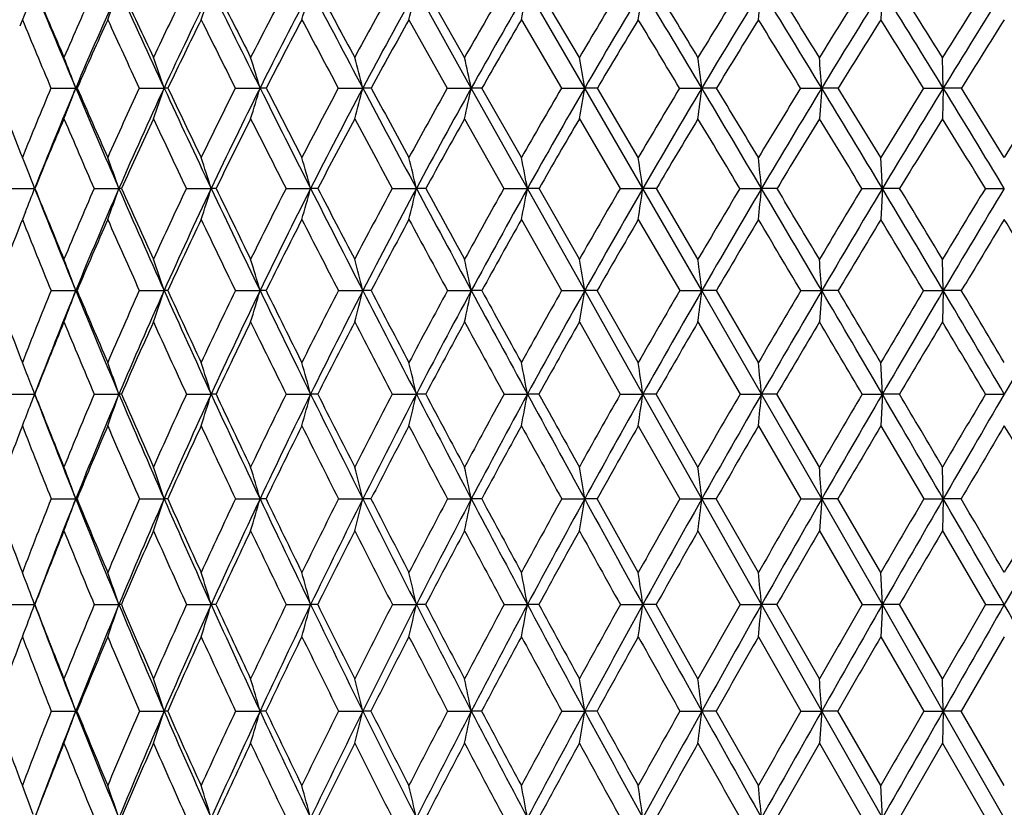
# Model space of a CAD drawing. Units: inches. Extents: x 0 to 11, y 0 to 8.5.
# Drawn here: x 6.9 to 7.2, y 3.6 to 3.9 of the extents above; entities that cross this region are included whole.
import ezdxf

# ---------------------------------------------------------------- set-up
doc = ezdxf.new("R2010")
doc.units = ezdxf.units.IN
doc.header["$LTSCALE"] = 0.605
doc.header["$MEASUREMENT"] = 0
doc.layers.get('0').update_dxf_attribs({"linetype": 'CONTINUOUS'})

msp = doc.modelspace()

# ---------------------------------------------------------------- linework, layer by layer
at = {"color": 7, "linetype": 'CONTINUOUS'}
for p, q in [((7.0185204487, 3.8468464561), (6.9981743034, 3.883316959)), ((7.0160237414, 3.8581588302), (7.0017428456, 3.8833138064)), ((7.0605064872, 3.8468464561), (7.0393130745, 3.883316959)), ((7.0585407591, 3.8581588302), (7.0436774113, 3.8833138064)), ((7.1707677117, 3.883316959), (7.1701964956, 3.8721333306)), ((6.8537548508, 3.8758403322), (6.8512370864, 3.8697081629)), ((6.9954207028, 3.8721333306), (7.0096360628, 3.8468439348)), ((7.0370796596, 3.8721333306), (7.051899321, 3.8468439348)), ((7.1933293939, 3.8468464561), (7.1930434194, 3.8581588302)), ((6.8628203667, 3.8468439348), (6.871994962, 3.8468464561)), ((6.8954993886, 3.8468439348), (6.9047263006, 3.8468464561)), ((6.9310803905, 3.8468439348), (6.9402760587, 3.8468464561)), ((6.9692411451, 3.8468439348), (6.9783222923, 3.8468464561)), ((6.9814448682, 3.8468439348), (6.9783222923, 3.8468464561)), ((7.0096360628, 3.8468439348), (7.0185204487, 3.8468464561)), ((7.0393135673, 3.8096745658), (7.0185204487, 3.8468464561)), ((7.0224542746, 3.8468439348), (7.0185204487, 3.8468464561)), ((7.0370796596, 3.8211361684), (7.0224542746, 3.8468439348)), ((7.051899321, 3.8468439348), (7.0605064872, 3.8468464561)), ((7.0820518001, 3.8096745658), (7.0605064872, 3.8468464561)), ((7.0652159378, 3.8468439348), (7.0605064872, 3.8468464561)), ((7.0803584234, 3.8211361684), (7.0652159378, 3.8468439348)), ((7.0956481771, 3.8468439348), (7.1039001757, 3.8468464561)), ((7.1093426014, 3.8468439348), (7.1039001757, 3.8468464561)), ((7.1404864346, 3.8468439348), (7.1483085343, 3.8468464561)), ((7.1483085343, 3.8468464561), (7.1474532005, 3.8354988872)), ((7.1544346477, 3.8468439348), (7.1483085343, 3.8468464561)), ((7.1860080314, 3.8468439348), (7.1933293939, 3.8468464561)), ((7.1933293939, 3.8468464561), (7.1930434194, 3.8354988872)), ((7.200083716, 3.8468439348), (7.1933293939, 3.8468464561)), ((7.0160237414, 3.8354988872), (7.0305892113, 3.8096722744)), ((7.0585407591, 3.8354988872), (7.073645142, 3.8096722744)), ((6.8528327195, 3.8196542795), (6.8522377337, 3.8211361684)), ((7.1707678377, 3.8096745658), (7.1701964956, 3.8211361684)), ((6.8476846547, 3.8096722744), (6.8567802286, 3.8096745658)), ((6.8788023398, 3.8096722744), (6.8879894687, 3.8096745658)), ((6.9129732159, 3.8096722744), (6.9221686996, 3.8096745658)), ((6.9498878261, 3.8096722744), (6.959008389, 3.8096745658)), ((6.961685054, 3.8096722744), (6.959008389, 3.8096745658)), ((6.9892118661, 3.8096722744), (6.998174911, 3.8096745658)), ((7.0016763538, 3.8096722744), (6.998174911, 3.8096745658)), ((7.0305892113, 3.8096722744), (7.0393135673, 3.8096745658)), ((7.0605063602, 3.7718857738), (7.0393135673, 3.8096745658)), ((7.0436080785, 3.8096722744), (7.0393135673, 3.8096745658)), ((7.0585407591, 3.7834761539), (7.0436080785, 3.8096722744)), ((7.073645142, 3.8096722744), (7.0820518001, 3.8096745658)), ((7.1039000841, 3.7718857738), (7.0820518001, 3.8096745658)), ((7.0871004878, 3.8096722744), (7.0820518001, 3.8096745658)), ((7.1024832287, 3.7834761539), (7.0871004878, 3.8096722744)), ((7.117989737, 3.8096722744), (7.1260025652, 3.8096745658)), ((7.1317597078, 3.8096722744), (7.1260025652, 3.8096745658)), ((7.1632214049, 3.8096722744), (7.1707678377, 3.8096745658)), ((7.1707678377, 3.8096745658), (7.1701964956, 3.7981825963)), ((7.1771812976, 3.8096722744), (7.1707678377, 3.8096745658)), ((7.2089305205, 3.8096722744), (7.2159422164, 3.8096745658)), ((6.8533495091, 3.8009691242), (6.8522377337, 3.7981825963)), ((7.0370796596, 3.7981825963), (7.0519594315, 3.7718837815)), ((7.0803584234, 3.7981825963), (7.0957100868, 3.7718837815)), ((7.1933293755, 3.7718857738), (7.1930434194, 3.7834761539)), ((6.86286381, 3.7718837815), (6.871994681, 3.7718857738)), ((6.8955470946, 3.7718837815), (6.9047260463, 3.7718857738)), ((6.931131927, 3.7718837815), (6.9402758335, 3.7718857738)), ((6.9425064886, 3.7718837815), (6.9402758335, 3.7718857738)), ((6.9692960454, 3.7718837815), (6.9783220982, 3.7718857738)), ((6.9813890361, 3.7718837815), (6.9783220982, 3.7718857738)), ((7.0096938298, 3.7718837815), (7.0185202874, 3.7718857738)), ((7.0223957334, 3.7718837815), (7.0185202874, 3.7718857738)), ((7.0519594315, 3.7718837815), (7.0605063602, 3.7718857738)), ((7.0820514512, 3.7335647026), (7.0605063602, 3.7718857738)), ((7.0651552177, 3.7718837815), (7.0605063602, 3.7718857738)), ((7.0803584234, 3.7452651169), (7.0651552177, 3.7718837815)), ((7.0957100868, 3.7718837815), (7.1039000841, 3.7718857738)), ((7.1260023308, 3.7335647026), (7.1039000841, 3.7718857738)), ((7.1092802524, 3.7718837815), (7.1039000841, 3.7718857738)), ((7.1248650551, 3.7452651169), (7.1092802524, 3.7718837815)), ((7.1405495827, 3.7718837815), (7.148308479, 3.7718857738)), ((7.148308479, 3.7718857738), (7.1474532005, 3.7602697354)), ((7.1543712343, 3.7718837815), (7.148308479, 3.7718857738)), ((7.1860718461, 3.7718837815), (7.1933293755, 3.7718857738)), ((7.1933293755, 3.7718857738), (7.1930434194, 3.7602697354)), ((7.2000198126, 3.7718837815), (7.1933293755, 3.7718857738)), ((7.0585407591, 3.7602697354), (7.073696687, 3.7335633655)), ((7.1024832287, 3.7602697354), (7.1180425649, 3.7335633655)), ((7.17076772, 3.7335647026), (7.1701964956, 3.7452651169)), ((6.8477193933, 3.7335633655), (6.8567792927, 3.7335647026)), ((6.8788408456, 3.7335633655), (6.8879886141, 3.7335647026)), ((6.9130151402, 3.7335633655), (6.9221679341, 3.7335647026)), ((6.9239534539, 3.7335633655), (6.9221679341, 3.7335647026)), ((6.9499327892, 3.7335633655), (6.9590077195, 3.7335647026)), ((6.9616392441, 3.7335633655), (6.9590077195, 3.7335647026)), ((6.9892594609, 3.7335633655), (6.9981743435, 3.7335647026)), ((7.0016280414, 3.7335633655), (6.9981743435, 3.7335647026)), ((7.0306390066, 3.7335633655), (7.039313107, 3.7335647026)), ((7.0435577011, 3.7335633655), (7.039313107, 3.7335647026)), ((7.073696687, 3.7335633655), (7.0820514512, 3.7335647026)), ((7.1039002163, 3.694797925), (7.0820514512, 3.7335647026)), ((7.0870485016, 3.7335633655), (7.0820514512, 3.7335647026)), ((7.1024832287, 3.7065921244), (7.0870485016, 3.7335633655)), ((7.1180425649, 3.7335633655), (7.1260023308, 3.7335647026)), ((7.1483085588, 3.694797925), (7.1260023308, 3.7335647026)), ((7.1317065835, 3.7335633655), (7.1260023308, 3.7335647026)), ((7.1474532005, 3.7065921244), (7.1317065835, 3.7335633655)), ((7.1632750371, 3.7335633655), (7.17076772, 3.7335647026)), ((7.17076772, 3.7335647026), (7.1701964956, 3.7218413986)), ((7.1771275164, 3.7335633655), (7.17076772, 3.7335647026)), ((7.2089844715, 3.7335633655), (7.2159422164, 3.7335647026)), ((7.0803584234, 3.7218413986), (7.0957505936, 3.6947969317)), ((7.1248650551, 3.7218413986), (7.1405908995, 3.6947969317)), ((7.1701964956, 3.7218413986), (7.1861135985, 3.6947969317)), ((7.1933294021, 3.694797925), (7.1930434194, 3.7065921244)), ((6.8628922372, 3.6947969317), (6.8719950866, 3.694797925)), ((6.8955783103, 3.6947969317), (6.9047264134, 3.694797925)), ((6.9060682093, 3.6947969317), (6.9047264134, 3.694797925)), ((6.9311656486, 3.6947969317), (6.9402761586, 3.694797925)), ((6.9424720651, 3.6947969317), (6.9402761586, 3.694797925)), ((6.9693319675, 3.6947969317), (6.9783223784, 3.694797925)), ((6.9813525089, 3.6947969317), (6.9783223784, 3.694797925)), ((7.0097316271, 3.6947969317), (7.0185205202, 3.694797925)), ((7.0223574334, 3.6947969317), (7.0185205202, 3.694797925)), ((7.0519987617, 3.6947969317), (7.0605065435, 3.694797925)), ((7.0651154917, 3.6947969317), (7.0605065435, 3.694797925)), ((7.0803584234, 3.6675417408), (7.0651154917, 3.6947969317)), ((7.0957505936, 3.6947969317), (7.1039002163, 3.694797925)), ((7.1260025521, 3.6556741512), (7.1039002163, 3.694797925)), ((7.1092394602, 3.6947969317), (7.1039002163, 3.694797925)), ((7.1248650551, 3.6675417408), (7.1092394602, 3.6947969317)), ((7.1405908995, 3.6947969317), (7.1483085588, 3.694797925)), ((7.1483085588, 3.694797925), (7.1474532005, 3.682984976)), ((7.1707678311, 3.6556741512), (7.1483085588, 3.694797925)), ((7.1543297454, 3.6947969317), (7.1483085588, 3.694797925)), ((7.1701964956, 3.6675417408), (7.1543297454, 3.6947969317)), ((7.1861135985, 3.6947969317), (7.1933294021, 3.694797925)), ((7.1933294021, 3.694797925), (7.1930434194, 3.682984976)), ((7.1999780026, 3.6947969317), (7.1933294021, 3.694797925)), ((7.1024832287, 3.682984976), (7.1180736545, 3.6556732408)), ((7.1474532005, 3.682984976), (7.1633065999, 3.6556732408)), ((7.1930434194, 3.682984976), (7.2090162216, 3.6556732408)), ((7.1707678311, 3.6556741512), (7.1701964956, 3.6675417408)), ((6.847739839, 3.6556732408), (6.8567801762, 3.6556741512)), ((6.8788635081, 3.6556732408), (6.8879894209, 3.6556741512)), ((6.8888886645, 3.6556732408), (6.8879894209, 3.6556741512)), ((6.9130398143, 3.6556732408), (6.9221686568, 3.6556741512)), ((6.9239282135, 3.6556732408), (6.9221686568, 3.6556741512)), ((6.9499592515, 3.6556732408), (6.9590083515, 3.6556741512)), ((6.9616122866, 3.6556732408), (6.9590083515, 3.6556741512)), ((6.9892874716, 3.6556732408), (6.9981748792, 3.6556741512)), ((7.0015996109, 3.6556732408), (6.9981748792, 3.6556741512)), ((7.0306683122, 3.6556732408), (7.0393135416, 3.6556741512)), ((7.0435280551, 3.6556732408), (7.0393135416, 3.6556741512)), ((7.0737270219, 3.6556732408), (7.0820517806, 3.6556741512)), ((7.0870179086, 3.6556732408), (7.0820517806, 3.6556741512)), ((7.1024832287, 3.6282006289), (7.0870179086, 3.6556732408)), ((7.1180736545, 3.6556732408), (7.1260025521, 3.6556741512)), ((7.1483084523, 3.6162818698), (7.1260025521, 3.6556741512)), ((7.1316753205, 3.6556732408), (7.1260025521, 3.6556741512)), ((7.1474532005, 3.6282006289), (7.1316753205, 3.6556732408)), ((7.1633065999, 3.6556732408), (7.1707678311, 3.6556741512)), ((7.1707678311, 3.6556741512), (7.1701964956, 3.6437933857)), ((7.1933293665, 3.6162818698), (7.1707678311, 3.6556741512)), ((7.1770958666, 3.6556732408), (7.1707678311, 3.6556741512)), ((7.1930434194, 3.6282006289), (7.1770958666, 3.6556732408)), ((7.2090162216, 3.6556732408), (7.2159422164, 3.6556741512)), ((7.1248650551, 3.6437933857), (7.1406157724, 3.6162811813)), ((7.1701964956, 3.6437933857), (7.1861387336, 3.6162811813)), ((7.2159422164, 3.6437933857), (7.1999528331, 3.6162811813)), ((7.1933293665, 3.6162818698), (7.1930434194, 3.6282006289)), ((6.8629093516, 3.6162811813), (6.8719945453, 3.6162818698)), ((6.8724529814, 3.6162811813), (6.8719945453, 3.6162818698)), ((6.8955971033, 3.6162811813), (6.9047259235, 3.6162818698)), ((6.9060489415, 3.6162811813), (6.9047259235, 3.6162818698)), ((6.93118595, 3.6162811813), (6.9402757248, 3.6162818698)), ((6.9424513431, 3.6162811813), (6.9402757248, 3.6162818698)), ((6.9693535935, 3.6162811813), (6.9783220044, 3.6162818698)), ((6.9813305204, 3.6162811813), (6.9783220044, 3.6162818698)), ((7.0097543818, 3.6162811813), (7.0185202095, 3.6162818698)), ((7.0223343776, 3.6162811813), (7.0185202095, 3.6162818698)), ((7.052022439, 3.6162811813), (7.0605062988, 3.6162818698)), ((7.0650915773, 3.6162811813), (7.0605062988, 3.6162818698)), ((7.0957749792, 3.6162811813), (7.1039000399, 3.6162818698)), ((7.1092149037, 3.6162811813), (7.1039000399, 3.6162818698)), ((7.1248650551, 3.5886603592), (7.1092149037, 3.6162811813)), ((7.1406157724, 3.6162811813), (7.1483084523, 3.6162818698)), ((7.1483084523, 3.6162818698), (7.1474532005, 3.6043548272)), ((7.1707677342, 3.5767098711), (7.1483084523, 3.6162818698)), ((7.1543047693, 3.6162811813), (7.1483084523, 3.6162818698)), ((7.1701964956, 3.5886603592), (7.1543047693, 3.6162811813)), ((7.1861387336, 3.6162811813), (7.1933293665, 3.6162818698)), ((7.1933293665, 3.6162818698), (7.1930434194, 3.6043548272)), ((7.2159422164, 3.5767098711), (7.1933293665, 3.6162818698)), ((7.1999528331, 3.6162811813), (7.1933293665, 3.6162818698)), ((7.2159422164, 3.5886603592), (7.1999528331, 3.6162811813)), ((7.1474532005, 3.6043548272), (7.1633236793, 3.576709749)), ((7.1930434194, 3.6043548272), (7.1770787402, 3.576709749)), ((7.1930434194, 3.6043548272), (7.2090334023, 3.576709749)), ((7.1707677342, 3.5767098711), (7.1701964956, 3.5886603592))]:
    msp.add_line(p, q, dxfattribs=at)
for centre, radius, start, end in [((10.0924811387, 5.2118639283), 3.4978284569, 202.3225647408, 202.9698766343), ((10.1233829703, 5.2614855188), 3.5453002912, 202.8756244166, 203.3175814559), ((8.3080701764, 3.2373413141), 1.568514734, 155.6797117792, 156.6841471288), ((8.3411920539, 3.2242942473), 1.5956538934, 155.6058740074, 157.0358610058), ((5.4137101, 4.4236150991), 1.5701652905, 339.4377219999, 339.8729681905), ((11.1233277307, 5.8050044784), 4.6509118318, 204.4050761403, 204.8994238129), ((11.1974786049, 5.886384114), 4.7513394505, 204.9343880173, 205.2693660415), ((8.4508144912, 3.1265260514), 1.7140189418, 153.7985708595, 154.7320410936), ((8.4861777394, 3.1129421897), 1.743446049, 153.7768081182, 155.1053968782), ((5.3158688303, 4.410645268), 1.6906424171, 341.4262512312, 341.8256251133), ((12.9677698764, 6.8623227573), 6.7397165404, 206.2320429575, 206.5782009887), ((13.1540135074, 7.021365188), 6.9756537137, 206.7345530804, 206.9661351411), ((8.6205597476, 3.0015299814), 1.8891516945, 152.1756982648, 153.0349889836), ((8.658835828, 2.98722267), 1.9215620557, 152.203255532, 153.425777178), ((5.1655182991, 4.3982627308), 1.8659510388, 343.6225944, 343.980195362), ((17.2382867174, 9.3038288205), 11.6209090234, 207.8037631288, 208.0072373903), ((17.8688395473, 9.7505870612), 12.3850530572, 208.2772288007, 208.4094519888), ((8.8225165677, 2.8590246512), 2.1000987003, 150.8082595373, 151.5914272016), ((8.8646954866, 2.8436740655), 2.1365295864, 150.8824134698, 151.9959753813), ((4.9287450369, 4.3869150244), 2.1298235844, 346.0130101051, 346.3228538631), ((9.0648768954, 2.6941487611), 2.3564207366, 149.691954122, 150.397896731), ((9.1124474266, 2.6772156216), 2.3984508496, 149.8101511663, 150.813041394), ((4.538059989, 4.3770122844), 2.5495101632, 348.5782300837, 348.8345255589), ((9.3607453873, 2.4993545569), 2.6732929514, 148.8220148992, 149.4501001099), ((9.4160216663, 2.4799256097), 2.7234030843, 148.9819568034, 149.8731265506), ((3.8365233413, 4.3689124219), 3.2816543854, 351.2930522065, 351.4905366309), ((-3.7951353665, -2.6577680042), 12.6924774976, 30.8290241198, 31.0209402298), ((-3.0255700137, -2.2892926326), 11.8477264473, 31.2566062406, 31.3990189478), ((9.7318359432, 2.262234455), 3.0757877542, 148.1939686402, 148.7437257442), ((9.7985926137, 2.2387204376), 3.1380625594, 148.3936551628, 149.1722889101), ((2.3542198485, 4.3629081872), 4.7958227289, 354.1264219116, 354.260721995), ((0.4933775077, -0.1984096049), 7.787952463, 31.2936796579, 31.6081996003), ((0.8035432862, -0.0637653412), 7.4583297196, 31.7251346544, 31.9526045709), ((10.2161347857, 1.9610565197), 3.6077422093, 147.8041841647, 148.2750576829), ((10.3009596296, 1.9305390693), 3.6893689067, 148.0419220088, 148.7070929897), ((2.364602356, 0.8848735472), 5.664793758, 31.5252264464, 31.9589823888), ((2.5388246137, 0.9545469034), 5.4856827208, 31.9586640317, 32.268859837), ((10.8855612675, 1.5545257024), 4.3521734393, 147.6502400863, 148.0413989374), ((11.0011051958, 1.5111550714), 4.4670584059, 147.92462512, 148.4750285634), ((9.9646291488, 5.1596897204), 3.3682015643, 202.4742518826, 202.9405927148), ((8.3357062954, 3.2084058119), 1.5963849928, 155.4322415914, 156.4263591074), ((10.9364094967, 5.7249208905), 4.4560214938, 204.569336303, 204.9273952104), ((8.4835235771, 3.0950411341), 1.7473744743, 153.5945807395, 154.5167572323), ((12.6465163774, 6.7164013841), 6.3953552267, 206.4066829363, 206.6599224858), ((8.6591761766, 2.9669507817), 1.9289857769, 152.0141756712, 152.8615058771), ((16.4673853416, 8.9267479312), 10.7712658397, 207.9868167539, 208.1392620213), ((8.8683587799, 2.8205735504), 2.1479466967, 150.6879978828, 151.4587483264), ((9.1200421921, 2.6506388773), 2.4147011432, 149.611714653, 150.3049046947), ((9.4286574312, 2.4488684738), 2.7459408374, 148.7806454789, 149.3956885742), ((-4.4205419436, -3.0984799822), 13.4484259007, 31.0938490069, 31.2197532833), ((9.8183353952, 2.2014916551), 3.1695151176, 148.1904851526, 148.7268942035), ((0.2944585967, -0.3645104949), 8.0376366732, 31.5978749991, 31.8097685324), ((10.3318607969, 1.8840405002), 3.734787043, 147.8378209384, 148.2949742064), ((2.2727517741, 0.792546041), 5.7852245137, 31.8669161412, 32.1623022585), ((11.0518318761, 1.449102709), 4.5370835208, 147.7204748968, 148.0974360523), ((5.7438873964, 3.4195672366), 1.2063143085, 20.7445588974, 21.3202112866), ((5.6872723744, 3.4296095456), 1.2869656957, 18.9172381495, 19.45047885), ((5.5980018844, 3.4393798439), 1.4027576409, 16.8864207459, 17.3699212545), ((5.4560774049, 3.4485250079), 1.57349594, 14.6636509779, 15.089856184), ((5.2239887872, 3.4567145071), 1.8364495151, 12.2652728144, 12.6267043535), ((4.821767553, 3.463652352), 2.2712969283, 9.7129163203, 10.0025591118), ((4.0421510855, 3.4690877907), 3.084965008, 7.0336081796, 7.24535008), ((2.1263760767, 3.4728243723), 5.0358413525, 4.2593951657, 4.3884702235), ((9.6488299562, 4.9442543634), 3.0136891908, 201.3547816864, 201.8805137548), ((8.3431203574, 3.2224446045), 1.6065996969, 157.1296938646, 158.1211575034), ((8.3812699049, 3.2073892112), 1.6391511283, 157.0383522737, 158.4423411296), ((5.4558304978, 4.383183325), 1.5143246106, 338.7972626396, 339.2570710558), ((6.8719883279, 3.7854633175), 0.061383139, 89.4806537297, 89.9938076892), ((10.3336880538, 5.3143340177), 3.7598987759, 202.973152159, 203.5898167324), ((10.3729942287, 5.3697393794), 3.8173757123, 203.5117916161, 203.9332576354), ((8.4872619151, 3.1095305597), 1.7542345777, 155.1461618969, 156.0681215163), ((8.5283836101, 3.0934326618), 1.7899428494, 155.1076312595, 156.4125741481), ((5.3761559326, 4.3706623779), 1.6158312071, 340.6583658848, 341.0842559414), ((6.9047490259, 3.4581924916), 0.3886539652, 89.793592677, 90.0033501904), ((11.42888385, 5.9470670102), 4.9878780967, 204.9018393993, 205.3735059753), ((11.5205107285, 6.0395371108), 5.1088390264, 205.4165458744, 205.7361803616), ((8.6602013339, 2.9815762467), 1.9335323657, 153.4162045531, 154.2649369904), ((8.7051341599, 2.964143638), 1.9732937902, 153.4278390175, 154.6284142239), ((5.2547120289, 4.3584805787), 1.761503782, 342.7287943971, 343.1149193919), ((6.940327321, 2.8596058979), 0.9872405595, 89.8704753596, 90.0029750739), ((13.3857630548, 7.0716667622), 7.2072025518, 206.579818347, 206.9107298644), ((13.6138486203, 7.2559915837), 7.4918883783, 207.0678408256, 207.2888480694), ((8.8674708726, 2.8349366657), 2.1511002812, 151.9388391088, 152.7120394624), ((8.9174385223, 2.8157099956), 2.1962272546, 151.9979252313, 153.0907809206), ((5.0664527147, 4.3470782095), 1.9762279951, 344.9971821625, 345.3375177511), ((17.9133770421, 9.6631106438), 12.3856510318, 208.0081381238, 208.2030823194), ((18.6865582003, 10.1935882646), 13.3150607097, 208.4674263685, 208.5933393566), ((9.1177319132, 2.6643676438), 2.4170888054, 150.7109959535, 151.4073489834), ((9.1745612964, 2.6426124188), 2.4695529461, 150.814915277, 151.7980778583), ((4.7643328312, 4.3368673817), 2.3068338306, 347.4471224375, 347.7357083033), ((9.4247993899, 2.4618215718), 2.7475337455, 149.7286003589, 150.3473988612), ((9.4913164523, 2.4363342406), 2.8104059843, 149.8749372382, 150.7472833031), ((4.2479594744, 4.3282171409), 2.8534432595, 350.0566154694, 350.2878628768), ((9.8115129139, 2.2141763951), 3.1688364684, 148.9874249749, 149.5282475864), ((9.8923118712, 2.1829058825), 3.2471430545, 149.1740281642, 149.9348375935), ((3.2569870734, 4.3214401297), 3.8760778593, 352.7979160069, 352.9669572811), ((-4.380178985, -3.0067389162), 13.3736945764, 30.6430589809, 30.8283366166), ((-3.4504688905, -2.5467532133), 12.3445414348, 31.054057837, 31.1934413861), ((10.3177515618, 1.8985718803), 3.7270333627, 148.4837270976, 148.9461771637), ((10.4208314988, 1.8578045147), 3.8295814913, 148.7087340559, 149.3573271935), ((0.1637893714, -0.3985798332), 8.1735642356, 30.9882049055, 31.2926451414), ((0.5405368887, -0.2259296798), 7.767311535, 31.4019162025, 31.6243556313), ((11.0188726159, 1.4717281188), 4.5091047961, 148.2146969238, 148.598198379), ((11.1595646887, 1.4140988466), 4.6528790383, 148.4765285262, 149.0119825358), ((2.1450114498, 0.7503329064), 5.9223230432, 31.1029876362, 31.5239245875), ((2.3571308288, 0.8415979925), 5.6996224298, 31.5176115146, 31.8212558888), ((12.0747536035, 0.8415979928), 5.6996224292, 148.1787441112, 148.4823884854), ((8.3757441837, 3.1910223547), 1.6400343027, 156.8608661748, 157.838555086), ((10.1799284097, 5.2510861447), 3.6020976215, 203.1406555385, 203.5881549552), ((8.5264550283, 3.0746660104), 1.7948960593, 154.9197736136, 155.8266990373), ((11.1994667313, 5.8474501257), 4.7462158852, 205.0814610317, 205.4261837326), ((8.7071668693, 2.9424421382), 1.982872972, 153.2315958048, 154.0644141855), ((12.982565837, 6.8853867492), 6.7715008317, 206.7693872712, 207.0144109572), ((8.9240535475, 2.7903786757), 2.2113004194, 151.7950457555, 152.5517293403), ((16.9250029163, 9.1717526542), 11.2903432097, 208.2057206663, 208.3545483865), ((9.1868065811, 2.612671347), 2.4915066386, 150.6069265883, 151.2863426166), ((9.5109918501, 2.4002867531), 2.8415401148, 149.6631721382, 150.264713599), ((9.9226342055, 2.1382777592), 3.2914755186, 148.9596616067, 149.4829388796), ((-5.2876063379, -3.621180039), 14.4608568237, 30.9212696946, 31.04062557), ((10.4679267003, 1.8001380473), 3.8946422187, 148.4928243017, 148.9374174848), ((-0.1292151468, -0.6249318856), 8.5349484425, 31.3042058906, 31.5073418249), ((11.236260101, 1.3344622107), 4.7542386974, 148.2600607429, 148.6253278227), ((2.0076857528, 0.6279544439), 6.097235069, 31.4550586824, 31.7399936026), ((5.7346712688, 3.3715911978), 1.2045935227, 21.3262065907, 21.8366732632), ((5.6879041955, 3.3818635873), 1.2740592201, 19.6203283497, 20.1684837778), ((5.6133113068, 3.3917166987), 1.3739710526, 17.7098598053, 18.2123061881), ((5.4961631338, 3.4011236463), 1.518825235, 15.6042578283, 16.0536753516), ((5.3086449563, 3.4097444382), 1.7362187577, 13.3174119181, 13.7064163437), ((4.9954542082, 3.4172674971), 2.0811882153, 10.8681487706, 11.1896282328), ((4.4280624213, 3.4234209192), 2.6819491983, 8.2805190697, 8.5280370165), ((3.2217419052, 3.4279823044), 3.9228739826, 5.5836639746, 5.751889592), ((5.4884547422, 4.3438888981), 1.4689110217, 338.308618991, 338.6735974707), ((9.81718434, 4.9796296955), 3.183203969, 201.5639891237, 202.2972291093), ((9.8375687594, 5.0206293623), 3.2172960615, 202.110230633, 202.6146877713), ((8.5183958667, 3.0958827628), 1.7882288444, 156.474320475, 157.3866234744), ((8.5592499723, 3.0800039795), 1.8236038044, 156.4139687434, 157.7032566707), ((5.4258592779, 4.3309041669), 1.5522580301, 339.9285702761, 340.3795377821), ((6.8879484759, 3.5904948874), 0.2191796823, 89.7377865172, 89.9892840716), ((10.5540324652, 5.410756713), 4.00041689, 203.5924841453, 204.1844227976), ((10.6018355192, 5.4718810365), 4.0679780444, 204.1174274976, 204.5223196668), ((8.6939280936, 2.9654932244), 1.9708979032, 154.6388790983, 155.478756788), ((8.738690111, 2.9482796663), 2.010410707, 154.6296805657, 155.8158575699), ((5.3272972645, 4.3189695397), 1.6742151191, 341.8766761481, 342.2900049841), ((6.9221160572, 3.0388225443), 0.7708520233, 89.8602419952, 89.9960871975), ((11.7058665136, 6.0786310894), 5.2945187205, 205.3754611706, 205.828924692), ((11.8104869935, 6.1798811284), 5.4309926217, 205.8758616675, 206.1834220485), ((8.9058884774, 2.8153040925), 2.1942439766, 153.0526722046, 153.8174451419), ((8.9557989631, 2.7962936403), 2.2392216274, 153.0919849385, 154.171199796), ((5.176255606, 4.3075753306), 1.8509761362, 344.0259347322, 344.3956100528), ((13.7612582471, 7.2624488414), 7.628384713, 206.9120296447, 207.2307787159), ((14.0128008796, 7.4623474873), 7.9410497164, 207.3854201191, 207.5984896177), ((9.1634289792, 2.6396656598), 2.4690353445, 151.7140712525, 152.402194109), ((9.2203494012, 2.618118147), 2.5214809467, 151.7992608136, 152.7692378372), ((4.9388944437, 4.2971333558), 2.1161881095, 346.3625079206, 346.6824644595), ((18.5135371048, 9.9851409493), 13.0667498449, 208.2038000431, 208.3919878472), ((19.3472927705, 10.5542320866), 14.0678119041, 208.6483144665, 208.7699608213), ((9.4811117574, 2.4299944229), 2.8122182922, 150.6198913622, 151.2305633905), ((9.5479336409, 2.4046914132), 2.8752656108, 150.7484629045, 151.607964027), ((4.5478630002, 4.2880210161), 2.5369551149, 348.8673437294, 349.1317421123), ((9.8829751189, 2.1723922301), 3.2516181914, 149.76632912, 150.2991580557), ((9.9644167009, 2.141245493), 3.3304178406, 149.9360103324, 150.6843700021), ((3.8465310098, 4.2805676543), 3.2696077876, 351.5158353538, 351.7193923846), ((10.410951821, 1.8427517048), 3.8356714944, 149.1496878645, 149.6044133142), ((10.5152562516, 1.801958319), 3.9392848435, 149.3584710929, 149.995212814), ((2.3658907375, 4.2750426551), 4.7828058784, 354.2779322711, 354.4162734981), ((-4.8795105973, -3.3024002243), 13.9539941994, 30.4623536951, 30.642531499), ((-3.9153968635, -2.8262237659), 12.887000604, 30.8569699889, 30.9927389615), ((11.14423557, 1.3955407046), 4.6558033699, 148.7669082959, 149.143183059), ((11.2872540258, 1.3375170091), 4.8017727478, 149.0130598312, 149.537592828), ((-0.1127156874, -0.5645085615), 8.4960349747, 30.6906190345, 30.9874255339), ((0.2748993071, -0.3876576202), 8.0783089146, 31.0868968628, 31.3041007806), ((12.2507870353, 0.7340335475), 5.9059182769, 148.6159289429, 148.9131533398), ((12.4675974944, 0.6414200194), 6.1333286257, 148.8979719062, 149.3093617504), ((8.4050276873, 3.17915083), 1.6716330242, 158.2649182734, 159.2320994611), ((9.7035716476, 4.934972269), 3.0695921306, 201.7365256579, 202.2659667416), ((8.5567575397, 3.0611168262), 1.8280900915, 156.2223113208, 157.1199594726), ((10.4002886546, 5.3475719924), 3.842656209, 203.7788744936, 204.2080907287), ((8.7402714602, 2.9263939259), 2.0196626558, 154.427640644, 155.2519237062), ((11.4767007533, 5.9795192111), 5.0533009157, 205.5733153933, 205.9043429195), ((8.9620900704, 2.7706762727), 2.2541371563, 152.8815641802, 153.6301094079), ((13.3584721413, 7.0773232279), 7.1935735986, 207.1191915899, 207.3547797703), ((9.2324138899, 2.5877478001), 2.5434800795, 151.5822237345, 152.2536977966), ((17.5244621259, 9.4955750975), 11.9716746782, 208.4183597648, 208.5615667538), ((9.5675882933, 2.3680259569), 2.9066857344, 150.5263564062, 151.1200862407), ((9.9948971023, 2.0957593537), 3.3753193342, 149.7101954978, 150.2258452554), ((10.5627090005, 1.7431327161), 4.0052466844, 149.1301625096, 149.5674703483), ((-5.7853789803, -3.9192714837), 15.0410604191, 30.7533911886, 30.8700346715), ((11.3645255656, 1.2563423355), 4.9044212971, 148.7833691825, 149.1419411752), ((-0.4065178789, -0.7934624815), 8.8594472307, 31.0180611803, 31.2167267985), ((12.6057113239, 0.5170212355), 6.3099628294, 148.6679537813, 148.9471096545), ((1.8261731087, 0.5170212354), 6.3099628296, 31.0528903455, 31.3320462187), ((5.6852562144, 3.3331549976), 1.2652402468, 20.2890799621, 20.8496868295), ((5.6227133751, 3.3430367964), 1.3518387236, 18.4957209372, 19.0145115888), ((5.5253794294, 3.3526509322), 1.4756997279, 16.5045950674, 16.9745200857), ((5.3721116345, 3.3616499253), 1.6577712462, 14.3273935127, 14.7412239195), ((5.1232329664, 3.3697085287), 1.9374882104, 11.9803734026, 12.3309880265), ((4.6941257378, 3.3765354831), 2.3991788392, 9.4847837894, 9.7655308697), ((3.8654324843, 3.3818840451), 3.2618666042, 6.8669388663, 7.0720434205), ((1.8340322856, 3.3855609033), 5.3282997631, 4.1578411358, 4.2828126307), ((9.456891558, 4.7613400435), 2.7958236354, 200.7263558186, 201.3107464858), ((8.544015168, 3.0853438546), 1.8159314303, 157.7861307506, 158.6904519308), ((8.5783578257, 3.0721928036), 1.8442465763, 157.7039539282, 158.984923322), ((5.4672166852, 4.2912638108), 1.4977165162, 339.2350046359, 339.7095124228), ((6.87194039, 3.6940534842), 0.0778323085, 89.5880993179, 89.9600340366), ((9.9812798874, 5.0470991991), 3.3606284792, 202.300041442, 203.0080077893), ((10.004426564, 5.0906198469), 3.3982391458, 202.8341220861, 203.3219669841), ((8.7216934684, 2.9529635418), 2.0013597721, 155.8465451773, 156.6790293877), ((8.7590342343, 2.9391668599), 2.0327025472, 155.8164602377, 156.9951714788), ((5.3869998855, 4.2796224803), 1.6004028438, 341.063881084, 341.5029660489), ((6.9046322985, 3.2333181243), 0.5385676576, 89.8438345361, 89.9900265883), ((10.7504370468, 5.4991364913), 4.215790334, 204.1866077296, 204.758831624), ((10.7987000037, 5.5621561275), 4.2845546056, 204.6984993793, 205.0909247683), ((8.9379213612, 2.7997020869), 2.2298746782, 154.1523041751, 154.9098885471), ((8.9792260954, 2.7849794734), 2.2652377836, 154.1717799509, 155.2438341845), ((5.265043508, 4.268296472), 1.7472340787, 343.0965056534, 343.4942060102), ((11.9503733745, 6.197154145), 5.5662378715, 205.830513688, 206.2695744245), ((12.0495615333, 6.2978674659), 5.6975964058, 206.3173079721, 206.6163286445), ((9.2023937181, 2.6194651566), 2.5129253675, 152.7034247024, 153.3843221274), ((9.2491416763, 2.6033316925), 2.5538481156, 152.76984252, 153.7326166252), ((5.0763633821, 4.2576951376), 1.9630225917, 345.3213381548, 345.671542424), ((14.0889198843, 7.4312308644), 7.9969623838, 207.2318250723, 207.5410395267), ((14.3170962069, 7.6217943533), 8.2845887711, 207.6912938729, 207.89939862), ((9.5305103309, 2.4030671088), 2.8684795477, 151.4978060352, 152.1011095792), ((9.5850345533, 2.3846754308), 2.9174214664, 151.6086160894, 152.4607160813), ((4.774024925, 4.2482016368), 2.2944795125, 347.7220287706, 348.0187185508), ((19.0301679108, 10.2645435358), 13.6540940177, 208.3925589598, 208.5755093654), ((19.7581934441, 10.7801026917), 14.5367009883, 208.8229854202, 208.9428064424), ((9.9476796913, 2.13571464), 3.3259953822, 150.5322439547, 151.0575771686), ((10.0138324235, 2.1135444451), 3.3870681716, 150.685070474, 151.4258472376), ((4.2578630661, 4.2401590894), 2.8414942076, 350.2769293184, 350.5144845187), ((10.4982470148, 1.7918176982), 3.9367396715, 149.8032415225, 150.2504656397), ((10.582824408, 1.7629994889), 4.0172799948, 149.9959438768, 150.6250868019), ((3.2681107276, 4.2338581743), 3.8635085721, 352.9589813909, 353.1325238732), ((11.2660859506, 1.3230618965), 4.7975805305, 149.3076231628, 149.6766026344), ((11.3822705999, 1.2817043154), 4.9119689471, 149.5383208142, 150.0555319221), ((-5.2858097503, -3.5412531979), 14.4253006125, 30.2855342583, 30.4619563186), ((-4.4744046512, -3.1596402211), 13.5378895546, 30.6666917094, 30.7977544655), ((12.4295599745, 0.6266282405), 6.1144746439, 149.042971589, 149.3333944048), ((12.6067736787, 0.5589006448), 6.2951292809, 149.3100398784, 149.7147841667), ((-0.3320571881, -0.6945940691), 8.7510505151, 30.3987227509, 30.690048259), ((-0.0116747717, -0.5599845928), 8.4127060088, 30.7808426546, 30.9920903168), ((14.7639416206, -0.6945940689), 8.7510505148, 149.309951741, 149.6012772491), ((8.5752407362, 3.0533412303), 1.8481424161, 157.510904581, 158.4041500177), ((9.8875958483, 5.0105699083), 3.2685397928, 202.4902126569, 202.997834812), ((8.759370207, 2.917610923), 2.0406843081, 155.6110033599, 156.4316633464), ((10.6263696316, 5.4494761818), 4.0906427823, 204.3899077593, 204.8012989035), ((8.9834166081, 2.7601237118), 2.2779317907, 153.9561550096, 154.7014580751), ((11.7694390948, 6.1219660293), 5.3788575287, 206.0445741624, 206.3616346092), ((9.2578774439, 2.574374603), 2.5722419127, 152.5460459355, 153.2144068413), ((13.7772529469, 7.29427465), 7.6652149623, 207.4545253362, 207.6797156649), ((9.5995221115, 2.3504375216), 2.9431429968, 151.3784095697, 151.9690418182), ((18.2753903932, 9.9046919246), 12.8268180559, 208.6220258617, 208.7580153338), ((10.0362586743, 2.0721263656), 3.4229566196, 150.4500058931, 150.9625836893), ((10.6173999348, 1.711039128), 4.0686589354, 149.7573989569, 150.1917770173), ((11.4378813564, 1.2125508969), 4.9898542104, 149.297541367, 149.6535325355), ((-5.9178997723, -3.9981662255), 15.1952879823, 30.5855390972, 30.7025842181), ((12.7050108629, 0.4572670294), 6.4258549605, 149.0681857382, 149.3453922563), ((-0.539059579, -0.8731391102), 9.0140942035, 30.7341620823, 30.9318553937), ((5.6835345618, 3.2849023917), 1.2561054665, 21.1086936985, 21.4999279734), ((5.6276605533, 3.2934577418), 1.3349610323, 19.2492179194, 19.782003197), ((5.5464315557, 3.3032261399), 1.4414721161, 17.3699947504, 17.8579418685), ((5.4201011645, 3.3125522101), 1.5954575844, 15.3005299394, 15.7366119818), ((5.2193430837, 3.3210988838), 1.8260253838, 13.0547339526, 13.4318923885), ((4.8858266328, 3.3285572621), 2.1912405212, 10.6512332979, 10.9626959106), ((4.2839524549, 3.3346577795), 2.8263907597, 8.1136164165, 8.3532742178), ((3.0077737669, 3.339179948), 4.1370697165, 5.4702843862, 5.6330913975), ((5.6749577082, 3.281589985), 1.2652997285, 20.9288057461, 21.1087519574), ((5.4966673755, 4.2536981482), 1.4561741752, 338.9296209417, 339.0721665566), ((9.588773559, 4.783491279), 2.9267966255, 201.0221548163, 201.8374339155), ((9.5987422081, 4.8171764101), 2.9482686895, 201.5641156062, 202.1288237246), ((8.7342575675, 2.9475793817), 2.0150290407, 157.0417129405, 157.8720725112), ((8.7781312375, 2.9310895463), 2.0534374871, 156.9959620807, 158.1661056192), ((5.4387174873, 4.2396249225), 1.5350842794, 340.2875554027, 340.7516883875), ((6.8880081296, 3.4282432792), 0.305321424, 89.830389576, 90.0036622243), ((10.1452405764, 5.1169069463), 3.5388311784, 203.0107426903, 203.6944073054), ((10.1713927447, 5.1631145517), 3.5802648926, 203.5335773287, 204.0052116864), ((8.9519003083, 2.7931874109), 2.2452972331, 155.2398725036, 155.9955291174), ((9.0008497054, 2.7750402057), 2.2890362857, 155.2445655221, 156.3086194695), ((5.340033084, 4.2284410533), 1.657725335, 342.2057788607, 342.6308262155), ((10.945728128, 5.5893843113), 4.4309257559, 204.7609557515, 205.3142381322), ((11.0006667103, 5.6572460335), 4.5077872601, 205.2612645997, 205.640925681), ((9.2196784252, 2.6108389819), 2.5322431348, 153.6808065533, 154.3596751485), ((9.2755136805, 2.590352852), 2.5832408333, 153.7333394334, 154.6883023762), ((5.1890508711, 4.2177636067), 1.8349920501, 344.3203500198, 344.7001956785), ((12.1922579014, 6.3167167959), 5.8360587903, 206.2711207942, 206.6963381897), ((12.3061992445, 6.4270054671), 5.9848936459, 206.746256397, 207.0357685295), ((9.5534701591, 2.3909566483), 2.8944376487, 152.3636911989, 152.9647082484), ((9.6190218612, 2.3669962532), 2.9557318955, 152.4614572954, 153.305746076), ((4.9520808132, 4.2079784938), 2.1003731049, 346.6173847019, 346.9458869351), ((14.4113282314, 7.5995276085), 8.3606530699, 207.542060118, 207.8420970527), ((14.6762834227, 7.8125263659), 8.6912757626, 207.9899671745, 208.1915120388), ((9.9794232216, 2.1182209252), 3.362240257, 151.2860953372, 151.8088556712), ((10.0593359222, 2.0888140193), 3.4388577485, 151.4266119602, 152.1595608932), ((4.5620654124, 4.1994393735), 2.5206735905, 349.0780066378, 349.3492744336), ((19.5356169871, 10.5400011886), 14.2297290311, 208.5760683337, 208.7539654227), ((20.3926238642, 11.1315863975), 15.2619891302, 208.9951235124, 209.1109522506), ((10.5430964033, 1.7662624581), 3.9883589672, 150.4448729857, 150.8893194778), ((10.6455239399, 1.7277696973), 4.0891991614, 150.6258611471, 151.2472933667), ((3.8630492462, 4.1924548724), 3.2515466141, 351.6780504935, 351.8867710051), ((11.3305098353, 1.2854756199), 4.8721672913, 149.8368612577, 150.2030324899), ((11.471201669, 1.2305509692), 5.0145622978, 150.0562860566, 150.5661644802), ((2.3880337508, 4.1872774278), 4.7596430016, 354.388191431, 354.5299771174), ((12.5242005246, 0.5706174582), 6.2244476779, 149.4593961839, 149.7472304397), ((12.7381624436, 0.4822587663), 6.4472377263, 149.7154751701, 150.1136313611), ((-5.6755199744, -3.7687304044), 14.8765432611, 30.112386157, 30.2851381865), ((-4.711320906, -3.3000682407), 13.8132971974, 30.480178592, 30.610078124), ((14.5882180277, -0.6460470886), 8.5810299851, 149.310666112, 149.519857106), ((14.9727188145, -0.8169721368), 8.9930511352, 149.6018516574, 149.8877868271), ((5.5079918874, 4.2493325538), 1.4440373313, 338.574622031, 338.9297154959), ((8.5933700801, 3.0462080846), 1.8676247542, 158.7916314379, 159.6789582664), ((9.4998222553, 4.7492692127), 2.8399492446, 201.2093569476, 201.7957950296), ((8.7790685685, 2.90906469), 2.0621568541, 156.7877053767, 157.6028442895), ((10.0324892987, 5.072206304), 3.4259987052, 203.2131090434, 203.7061516991), ((9.0067552292, 2.7491468406), 2.3037230846, 155.0247197201, 155.7645222206), ((10.7934818549, 5.5268161928), 4.274784328, 204.9759390994, 205.3764712022), ((9.2874970004, 2.5594886183), 2.6053918925, 153.5041130664, 154.1667579359), ((11.9654206666, 6.2191746891), 5.5976231876, 206.4964094587, 206.8061373563), ((9.6389534783, 2.3295273799), 2.9877757382, 152.2248123423, 152.8094119562), ((14.0119293403, 7.4174077158), 7.9302335316, 207.7755923295, 207.9966586465), ((10.0905175538, 2.0421086432), 3.4849655814, 151.1842807419, 151.6905288583), ((18.5501224389, 10.0553834782), 13.1401639758, 208.8160224458, 208.9506990693), ((10.6941881614, 1.6671795297), 4.1570904212, 150.3793774059, 150.8072519028), ((11.5503111907, 1.1468965962), 5.1200502179, 149.8070250413, 150.1565487283), ((12.8788899301, 0.3544246416), 6.6278711775, 149.4646990194, 149.7357558812), ((15.2699583015, -1.050638111), 9.3618233143, 149.3507576419, 149.5429596646), ((-0.8380738691, -1.0506381112), 9.3618233147, 30.4570403354, 30.6492423581), ((5.6312007141, 3.2438737648), 1.32019062, 19.9719393987, 20.5175087014), ((5.5633896305, 3.2537248405), 1.4119949826, 18.2024666587, 18.70699795), ((5.4588632468, 3.2633090854), 1.5429733744, 16.239175, 16.6958676307), ((5.2954425406, 3.2722801002), 1.7351097547, 14.0938389545, 14.4957446383), ((5.0314888007, 3.2803136489), 2.0298010418, 11.7826402044, 12.1229370788), ((4.5781764774, 3.287119378), 2.5155842969, 9.3265544844, 9.5988890379), ((3.7052030601, 3.2924513108), 3.4224297155, 6.7514014581, 6.9502712119), ((1.5693098291, 3.2961167378), 5.5932256807, 4.0874690327, 4.2086035651), ((9.2952901649, 4.6022433902), 2.6157546434, 200.2987836216, 200.93664178), ((8.736858414, 2.9465225542), 2.0178364096, 158.233182253, 159.0641222285), ((8.7853756497, 2.928179767), 2.0612444249, 158.1659185815, 159.3327918862), ((5.4856941587, 4.1985674396), 1.4749962666, 339.5403092977, 340.0293023677), ((6.8720044445, 3.585456207), 0.1093417185, 89.7557199845, 90.0049036019), ((9.7140468584, 4.8338363518), 3.0618077685, 201.8399415343, 202.6308901329), ((9.7291996664, 4.8706462379), 3.0892592045, 202.3724023977, 202.9201301009), ((8.954391834, 2.7920769637), 2.2480250146, 156.324177416, 157.0805093142), ((9.0089928874, 2.7714593246), 2.2979320192, 156.3084428577, 157.369470005), ((5.4059774142, 4.1875999559), 1.577688944, 341.3464846409, 341.7986741032), ((10.2899792967, 5.1805685546), 3.6969516426, 203.6964310621, 204.3603081395), ((10.324303855, 5.2316313217), 3.7478253524, 204.2086228381, 204.6662955681), ((9.2236194376, 2.6089517785), 2.5366127161, 154.6549265762, 155.334229827), ((9.2864286754, 2.585185214), 2.5953173217, 154.6881942698, 155.6399476692), ((5.2848831137, 4.1769295423), 1.7241743037, 343.3525564411, 343.7618506063), ((11.1163546217, 5.6702291671), 4.6197359147, 205.3157875607, 205.8537682155), ((11.1848948673, 5.7460888655), 4.7123189441, 205.8046481995, 206.1733175427), ((9.5607805075, 2.3872425798), 2.9026374074, 153.2260848424, 153.8271055427), ((9.6351107231, 2.358906036), 2.9737403128, 153.3057394606, 154.1464043163), ((5.0976581781, 4.1669418554), 1.9390249419, 345.5468810837, 345.9070576058), ((12.4009417053, 6.4217884074), 6.0697015952, 206.6974455145, 207.1115863729), ((12.5397869948, 6.5466116552), 6.2473227187, 207.1605803681, 207.4418795287), ((9.9925642911, 2.111211749), 3.3771338043, 152.0361776582, 152.5584528404), ((10.0838419967, 2.0758784895), 3.4665683165, 152.1596656856, 152.8885231216), ((4.797800277, 4.1579978764), 2.2685133003, 347.9131630132, 348.2181141782), ((14.6852659017, 7.7443380209), 8.6705109269, 207.8428107536, 208.1355902855), ((15.0044601018, 7.9888239636), 9.063808866, 208.2783353565, 208.4741543527), ((10.565388762, 1.7539065932), 4.0138466089, 151.0825686633, 151.5260978699), ((10.6831308351, 1.7071524973), 4.1320867736, 151.247499546, 151.8644742866), ((4.2860641726, 4.1504208639), 2.81160501, 350.4300073293, 350.6740459054), ((19.9572307463, 10.7714554197), 14.7106959883, 208.7543445716, 208.9283034275), ((11.3667258572, 1.2648209073), 4.9138592961, 150.3622408558, 150.7272144652), ((11.5293019049, 1.1977965685), 5.0812592809, 150.566445531, 151.0717313544), ((3.3050642342, 4.1444846706), 3.8253591972, 353.0708336227, 353.249035008), ((12.5817345216, 0.5371726702), 6.2909963355, 149.8723933944, 150.1589785063), ((12.829944533, 0.4295524874), 6.5530767668, 150.1139475558, 150.5077120713), ((14.6793744335, -0.6995624671), 8.6867342808, 149.6108694281, 149.8190496729), ((15.1264377654, -0.9060679263), 9.1707237929, 149.888088142, 150.1702523895), ((-5.9746857276, -3.9421669149), 15.2223472048, 29.9420709391, 30.1121574997), ((-4.8541014786, -3.3839556421), 13.9788973148, 30.2941019249, 30.4235662566), ((20.4065701596, -3.9421669144), 15.2223472039, 149.8878425003, 150.0579290609), ((19.2859859119, -3.3839556424), 13.9788973155, 149.5764337434, 149.7058980751), ((8.786307938, 2.9060690194), 2.0699915617, 157.9557070476, 158.7689897602), ((9.6144378282, 4.795270455), 2.9634521544, 202.0449811078, 202.6158419157), ((9.0157213823, 2.7450977749), 2.3135611271, 156.0846301105, 156.8224484679), ((10.1625839049, 5.1294980781), 3.5681502838, 203.9159317367, 204.3965819797), ((9.3003807634, 2.5532408271), 2.6197106612, 154.4532327678, 155.1134924649), ((10.9425843557, 5.5977047544), 4.4398808117, 205.5472173861, 205.9385049517), ((9.6586608029, 2.319398472), 3.0099337131, 153.0618279829, 153.6435081595), ((12.1392386114, 6.3071591549), 5.7924411344, 206.9385250656, 207.2419694783), ((10.1211389408, 2.0256175578), 3.5197453261, 151.9087549254, 152.4115417405), ((14.2196995231, 7.5280186964), 8.1656125967, 208.0915144328, 208.3089641839), ((10.7419472506, 1.6405095675), 4.2117916824, 150.9913162229, 151.4152872243), ((18.7998385763, 10.1936719474), 13.4256142977, 209.008880957, 209.1422443311), ((11.6257161815, 1.1036615174), 5.20697089, 150.3065288484, 150.6518950573), ((13.0024887946, 0.2823410999), 6.7709541854, 149.8516933144, 150.1185983916), ((15.4922676693, -1.1813139841), 9.6196947729, 149.6247972471, 149.8131695166), ((5.6320149746, 3.1936857477), 1.3090007961, 20.6667608542, 21.22296601), ((5.5753438242, 3.2035624435), 1.3883239747, 19.0051345168, 19.5239601038), ((5.4885216791, 3.2133496943), 1.5003314907, 17.1466132884, 17.6215148154), ((5.3544269469, 3.2226937637), 1.6619727736, 15.1010350478, 15.5252259907), ((5.1424397148, 3.2312569323), 1.903649909, 12.882312829, 13.2489952312), ((4.7916385818, 3.2387297051), 2.2860195528, 10.508933789, 10.811601785), ((4.1603757499, 3.2448419965), 2.9504192731, 8.0041800794, 8.2369776095), ((2.8245553744, 3.2493728922), 4.3205935397, 5.3959704976, 5.5540689825), ((5.526036098, 4.1576565534), 1.4222749853, 338.8201517487, 339.3325545315), ((9.383535575, 4.6089414751), 2.7005946448, 200.669953028, 201.565877083), ((9.3910365877, 4.6392115066), 2.7183905233, 201.2113370039, 201.8337839915), ((8.9492412348, 2.7942185384), 2.2424469081, 157.4085005107, 158.1667142366), ((9.0001543496, 2.7751054739), 2.2883710105, 157.3685801368, 158.4330960353), ((5.4616853267, 4.1469509379), 1.5085410999, 340.5162696742, 340.9942217385), ((9.8177204814, 4.8771703139), 3.1741734298, 202.6327762046, 203.4053530538), ((9.8374687028, 4.9167575909), 3.206939036, 203.1560123843, 203.6909263045), ((9.2193557025, 2.6108795881), 2.5319334022, 155.6288025597, 156.309488686), ((9.2779523404, 2.5889853181), 2.586028196, 155.639184569, 156.5937011478), ((5.3643008351, 4.1363422742), 1.6303355465, 342.415318304, 342.8527925984), ((10.4082442757, 5.2342270322), 3.8268201446, 204.3618065381, 205.0109215785), ((10.447545757, 5.2885478334), 3.8835756756, 204.8634108875, 205.3109437682), ((9.5593971643, 2.3879058991), 2.9011032821, 154.0876993797, 154.6893953414), ((9.6287920111, 2.3619335855), 2.9667338001, 154.1458076628, 154.988228145), ((5.2153001752, 4.1262139869), 1.8060802699, 344.5076822446, 344.8984299451), ((11.2534542604, 5.736768467), 4.7721294215, 205.8548913277, 206.3816373429), ((11.3272929596, 5.8163728691), 4.8711180053, 206.3321178228, 206.6932376993), ((9.9967431972, 2.1090463578), 3.3818404245, 152.7848622341, 153.3070333088), ((10.082067136, 2.0767589735), 3.4645872178, 152.8881079047, 153.6176209123), ((4.9814314626, 4.1169321386), 2.0688192138, 346.7794583283, 347.1172211185), ((12.5650594111, 6.5059092302), 6.2541221125, 207.112366502, 207.5185423257), ((12.7091584453, 6.6348283919), 6.4382911756, 207.5630555896, 207.8391899604), ((10.5789914663, 1.746561955), 4.0293055366, 151.7183280947, 152.1610204021), ((10.6892870572, 1.7038408026), 4.1390772022, 151.8642341612, 152.480835646), ((4.5965094459, 4.1088322001), 2.4844806434, 349.2118894917, 349.490678845), ((14.8949040716, 7.8565270841), 8.9082808633, 208.1360741005, 208.4237743443), ((15.2175034194, 8.1045916787), 9.3062746856, 208.5584989908, 208.7512460922), ((11.3958478155, 1.2485651671), 4.9472110763, 150.8853620878, 151.2489102254), ((11.548647753, 1.1870955843), 5.1033674885, 151.0716424726, 151.575732499), ((3.9066075098, 4.1022069234), 3.2066864258, 351.7810940285, 351.9955202389), ((20.2688376906, 10.9437458046), 15.0667617975, 208.9285471159, 209.0998459522), ((12.6373124119, 0.5054017834), 6.3550142971, 150.2831369441, 150.5679301048), ((12.871729732, 0.4059222571), 6.6010808357, 150.5077368043, 150.8997968237), ((2.4508025413, 4.0972957639), 4.6960115832, 354.4582056062, 354.6038250831), ((14.7851912412, -0.7609369924), 8.8090618931, 149.9092383356, 150.1155426522), ((15.21027235, -0.9541214361), 9.2673538978, 150.1703426524, 150.4506906195), ((19.5145344973, -3.517235821), 14.2434688346, 149.7620129247, 149.8898452602), ((20.5900407349, -4.0478153902), 15.4340617563, 150.0580291784, 150.2266464039), ((-6.1581563014, -4.0478153898), 15.4340617555, 29.7733535961, 29.9419708216), ((8.7780315996, 2.9092415444), 2.0611279488, 159.1217447515, 159.9380909915), ((9.3066912078, 4.5800174215), 2.6269482868, 200.8787969056, 201.5224232372), ((9.006201627, 2.7491265995), 2.3032239039, 157.1424662854, 157.8831951506), ((9.724174479, 4.8411428884), 3.0823913074, 202.8579792585, 203.4141076055), ((9.2909422954, 2.5575710201), 2.6093262569, 155.399759367, 156.0624412684), ((10.2892035539, 5.1870861125), 3.7072510517, 204.6006003985, 205.0691332478), ((9.6509329123, 2.3231801861), 3.0013301375, 153.8955249172, 154.4789520169), ((11.0917663157, 5.6704286324), 4.605845026, 206.1047598987, 206.4865102389), ((10.1172048616, 2.0276293372), 3.5153268078, 152.6291601219, 153.1329661504), ((12.3222867895, 6.4015658826), 5.998400741, 207.3710600634, 207.6673793867), ((10.7446093779, 1.6390196826), 4.2148421338, 151.5985667096, 152.0228917221), ((14.4635342593, 7.6595300911), 8.4426517877, 208.4015979873, 208.6140706866), ((11.6389928602, 1.0961614816), 5.2222194751, 150.8009842416, 151.1461957961), ((19.1944318185, 10.4138794715), 13.877494004, 209.1991325307, 209.3293394508), ((13.0325802655, 0.2650179142), 6.8056757706, 150.2336416184, 150.5001143795), ((15.549197339, -1.2144695267), 9.6855755462, 149.8942372185, 150.0821878323), ((5.5830342324, 3.1526737857), 1.3697996729, 19.7824404565, 20.3131346819), ((5.5107393434, 3.1626128429), 1.4659516266, 18.0273332991, 18.517908851), ((5.4000624437, 3.1722826862), 1.6029323835, 16.0807498082, 16.5246265366), ((5.2279210542, 3.1813338224), 1.803630586, 13.9545070921, 14.3449768241), ((4.9509670525, 3.1894391197), 2.1111539001, 11.6647360719, 11.9952258717), ((4.4767093571, 3.1963056318), 2.6177063771, 9.2322461994, 9.4966451597), ((3.5653128663, 3.2016851851), 3.5627923875, 6.6825623621, 6.8755859201), ((1.3385639937, 3.2053833483), 5.8242568856, 4.0455503695, 4.1631019463), ((9.1210617114, 4.4479780449), 2.4261057534, 200.0482564765, 200.7441956233), ((8.9359129751, 2.7994807653), 2.2281173539, 158.494674818, 159.2561160043), ((8.9766048047, 2.78436329), 2.2630671372, 158.4319099093, 159.4797556559), ((5.5094079368, 4.1064083752), 1.4480560269, 339.7138670322, 340.2161890168), ((9.4579190424, 4.6384400517), 2.7806137548, 201.5677801637, 202.4472711771), ((9.4656942234, 4.6693768487), 2.7989124002, 202.101699305, 202.7132984672), ((9.2064153681, 2.6164858659), 2.5178307579, 156.603864518, 157.2869657144), ((9.2522518303, 2.6000566128), 2.5580444984, 156.5925980813, 157.5549736015), ((5.431063679, 4.095917241), 1.5497517544, 341.5070575732, 341.9713967759), ((9.9009019476, 4.9132728427), 3.2648516583, 203.4069227837, 204.1658548449), ((9.9187223079, 4.9526499601), 3.2957673349, 203.9212296813, 204.4476093737), ((9.5489491325, 2.3927901125), 2.8895699464, 154.9495373614, 155.5526104531), ((9.6024689398, 2.374163464), 2.9377084348, 154.9873204491, 155.8360877075), ((5.3119726019, 4.0857102745), 1.694619157, 343.4979687507, 343.9180983911), ((10.501414862, 5.2777877852), 3.929670961, 205.0121500166, 205.6505030289), ((10.534896395, 5.3300748791), 3.9802952515, 205.503706856, 205.9450456212), ((9.9917704133, 2.1115132702), 3.3762893683, 153.5327057814, 154.0551335344), ((10.0567032137, 2.0892936881), 3.4362950655, 153.6169289573, 154.3511418315), ((5.1277473779, 4.0761563817), 1.9068589395, 345.6749045023, 346.0444773194), ((11.3588353953, 5.7891240025), 4.8897996382, 206.3825398296, 206.9013014798), ((11.419394689, 5.862862108), 4.9742878309, 206.8488704255, 207.2060233475), ((10.5840693843, 1.7438797878), 4.0350482916, 152.3522491455, 152.7941189528), ((10.6670564031, 1.7153840389), 4.114028308, 152.4803568874, 153.1000526191), ((4.8325742946, 4.0676008657), 2.2320502635, 348.0216051876, 348.334402474), ((12.6871328928, 6.5695835991), 6.3918041942, 207.5191522034, 207.9198613998), ((12.8017488629, 6.6838556996), 6.5430608448, 207.9582898487, 208.2324655318), ((11.418787256, 1.2360225007), 4.9733556432, 151.4058543366, 151.7676435043), ((11.5328168742, 1.1956350207), 5.0853803251, 151.5754455955, 152.0812097605), ((4.3286799015, 4.0603529448), 2.7676839749, 350.5168226445, 350.7670633065), ((15.0440934285, 7.9373390058), 9.0779512132, 208.4241380056, 208.7085173608), ((15.2936638242, 8.1464270506), 9.3931689445, 208.83447673, 209.0269796886), ((12.6935951235, 0.4737463267), 6.4195884355, 150.6907790943, 150.9730991922), ((12.8678781129, 0.4080487875), 6.5966811911, 150.8996657499, 151.2922783869), ((3.3624987948, 4.0546745776), 3.7669976697, 353.1342477315, 353.3169327724), ((20.4774450238, 11.0599071899), 15.3055304822, 209.100018553, 209.2696954773), ((14.9132512087, -0.8343496017), 8.9566721495, 150.2044381143, 150.4078379828), ((15.2299638344, -0.965288868), 9.2899916114, 150.4506683868, 150.730831202), ((19.8565572389, -3.7152659753), 14.638684668, 149.9448250142, 150.0696481152), ((20.6667498127, -4.0916897867), 15.5224316902, 150.2266782611, 150.3948174612), ((8.9813308919, 2.7591660782), 2.2764031236, 158.205262979, 158.9527111736), ((9.3957879759, 4.6152861193), 2.722772102, 201.7950436985, 202.4229577492), ((9.2630421054, 2.5698857048), 2.578829011, 156.3505921813, 157.0194218456), ((9.8266935946, 4.8856714011), 3.1941636073, 203.6496563471, 204.1921420609), ((9.6206232915, 2.3375796297), 2.9677738218, 154.7325881858, 155.3213512909), ((10.4087940823, 5.2431629851), 3.8393366244, 205.2676094293, 205.7246799678), ((10.0850045949, 2.0438728783), 3.4792613448, 153.35190147, 153.8601356947), ((11.2353460065, 5.7421075152), 4.7663226755, 206.6482523612, 207.0206782461), ((10.7106927114, 1.6569701751), 4.1764680989, 152.2072000403, 152.6350732315), ((12.5046733635, 6.4973243537), 6.2043974208, 207.7929164994, 208.0818876081), ((11.6024702541, 1.1162223074), 5.1805500376, 151.2960828411, 151.6440914029), ((14.72349755, 7.8014919661), 8.7388513415, 208.7040019349, 208.9108546262), ((12.9889989388, 0.2896140945), 6.7556327113, 150.615815302, 150.8845418769), ((19.680355077, 10.6870645129), 14.4349449851, 209.384242094, 209.5102514074), ((15.4792294663, -1.1742743418), 9.6048837826, 150.1638894752, 150.3538183522), ((5.5896977728, 3.1020070156), 1.3530848568, 20.5986593535, 21.079445996), ((5.5280988205, 3.1114994753), 1.4372617169, 18.8855180081, 19.3897895099), ((5.4365020426, 3.1214416294), 1.5538573252, 17.0371862582, 17.4986398705), ((5.2957368923, 3.1309335875), 1.721971721, 15.0033485292, 15.4154154814), ((5.0740462754, 3.1396322857), 1.9731461935, 12.7979158822, 13.1540255513), ((4.7082326117, 3.1472233304), 2.3703154269, 10.4393049956, 10.7331769545), ((4.051335824, 3.153432361), 3.0601309315, 7.9506473088, 8.1766345079), ((2.663322879, 3.1580349676), 4.4822758523, 5.3596266081, 5.5130768795)]:
    msp.add_arc(centre, radius, start, end, dxfattribs=at)

doc.saveas('drawing.dxf')
